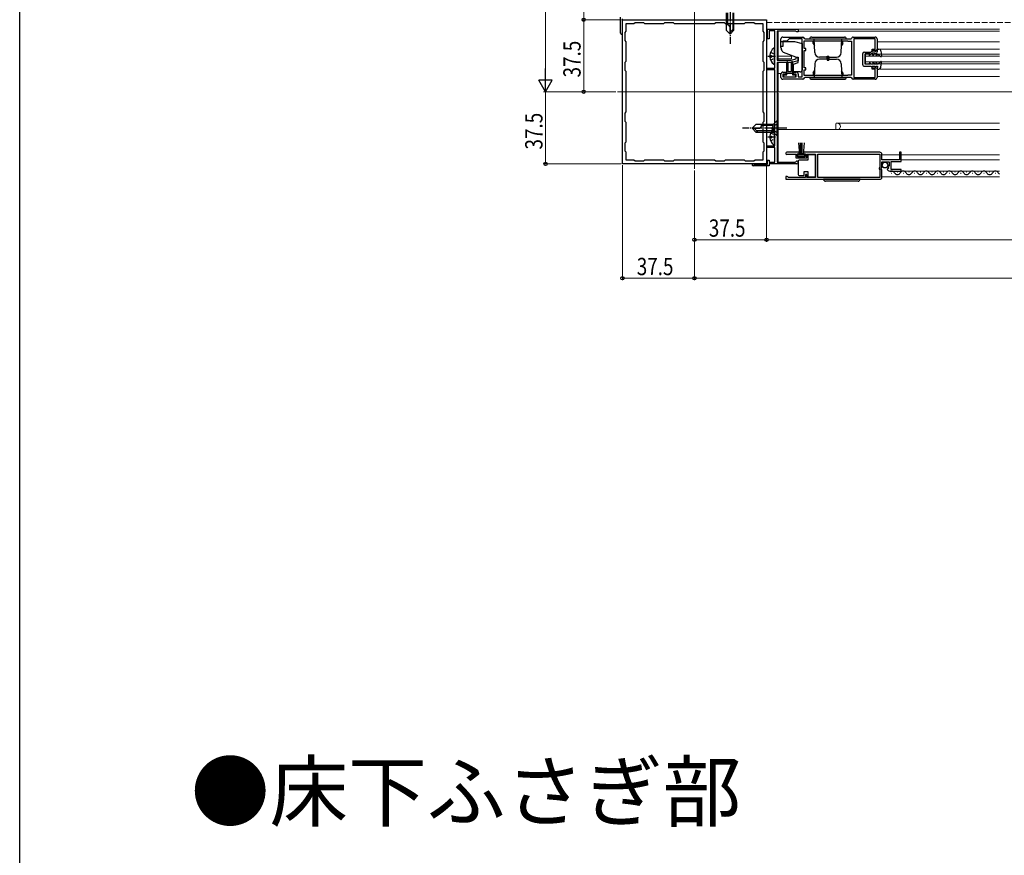
# Model space of a CAD drawing. Extents: x 0 to 1980, y 0 to 3206.
# Drawn here: x 0 to 512, y 1566 to 2001 of the extents above; entities that cross this region are included whole.
import ezdxf

# ---------------------------------------------------------------- set-up
doc = ezdxf.new("R2010")
doc.units = 0
doc.linetypes.add('YCENTER_1', pattern=[13, 10, -1, 1, -1])
doc.linetypes.add('YHIDDEN_1', pattern=[4, 3, -1])
doc.layers.add('USER1', color=3, linetype='CONTINUOUS')
doc.layers.add('YKK_ZWAK', color=7, linetype='CONTINUOUS')
for name, color, linetype, lineweight in [('YKK_11', 7, 'CONTINUOUS', 30), ('YKK_12', 2, 'CONTINUOUS', 13), ('YKK_13', 4, 'CONTINUOUS', 30), ('YKK_D', 6, 'CONTINUOUS', 13)]:
    doc.layers.add(name, color=color, linetype=linetype, lineweight=lineweight)
doc.styles.get("Standard").update_dxf_attribs({"font": 'txt', "bigfont": 'BIGFONT'})
doc.styles.add('text-b', font='extslim2.shx', dxfattribs={"width": 0.8, "bigfont": 'extfont2.shx'})

msp = doc.modelspace()

# ---------------------------------------------------------------- linework, layer by layer
at = {"layer": 'YKK_11', "linetype": 'ByBlock', "lineweight": -2, "ltscale": 0.5}
for p, q in [((312.7, 1994.01), (312.7, 2002.31)), ((313.5, 2001.51), (313.5, 1994.54)), ((313.7, 2001.01), (388.7, 2001.01)), ((313.7, 1926.01), (313.7, 2001.01)), ((315.7, 1995.01), (315.7, 1999.01)), ((315.7, 1999.01), (319.7, 1999.01)), ((319.7, 1999.01), (320.3, 1999.61)), ((320.3, 1999.61), (324.6, 1999.61)), ((324.6, 1999.61), (325.2, 1999.01)), ((325.2, 1999.01), (335.2, 1999.01)), ((335.2, 1999.01), (335.8, 1999.61)), ((335.8, 1999.61), (340.1, 1999.61)), ((340.1, 1999.61), (340.7, 1999.01)), ((340.7, 1999.01), (361.7, 1999.01)), ((340.7, 1999.01), (361.7, 1999.01)), ((361.7, 1999.01), (362.3, 1999.61)), ((362.3, 1999.61), (366.6, 1999.61)), ((366.6, 1999.61), (367.2, 1999.01)), ((367.2, 1999.01), (377.2, 1999.01)), ((377.2, 1999.01), (377.8, 1999.61)), ((377.8, 1999.61), (382.1, 1999.61)), ((382.1, 1999.61), (382.7, 1999.01)), ((382.7, 1999.01), (386.7, 1999.01)), ((386.7, 1999.01), (386.7, 1995.01)), ((388.7, 2001.01), (388.7, 1926.01)), ((313.5, 1994.54), (313.58, 1994.34)), ((315.1, 1994.41), (315.7, 1995.01)), ((315.1, 1990.11), (315.1, 1994.41)), ((386.7, 1995.01), (387.3, 1994.41)), ((387.3, 1994.41), (387.3, 1990.11)), ((389.2, 1991.01), (389.2, 1996.01)), ((389.2, 1996.01), (405.2, 1996.01)), ((393.1, 1995.21), (390, 1995.21)), ((390, 1995.21), (390, 1991.01)), ((393.1, 1986.21), (393.1, 1995.21)), ((404, 1995.11), (394.2, 1995.11)), ((394.2, 1995.11), (394.2, 1980.01)), ((404.2, 1994.91), (404, 1995.11)), ((404.4, 1994.71), (404.2, 1994.91)), ((405.2, 1994.71), (404.4, 1994.71)), ((405.2, 1996.01), (405.2, 1994.71)), ((315.7, 1989.51), (315.1, 1990.11)), ((315.7, 1979.51), (315.7, 1989.51)), ((387.3, 1990.11), (386.7, 1989.51)), ((386.7, 1989.51), (386.7, 1979.51)), ((390, 1991.01), (389.2, 1991.01)), ((396.2, 1987.01), (396.2, 1991.01)), ((397.2, 1992.01), (407.6, 1992.01)), ((399.2, 1989.81), (397.2, 1989.81)), ((397.2, 1989.81), (397.2, 1987.01)), ((400.4, 1991.01), (399.2, 1989.81)), ((407.2, 1991.01), (400.4, 1991.01)), ((407.2, 1971.21), (407.2, 1991.01)), ((408.2, 1990.01), (430.8, 1990.01)), ((408.2, 1990.01), (430.8, 1990.01)), ((408.2, 1986.01), (408.2, 1990.01)), ((408.4, 1991.21), (408.6, 1991.01)), ((408.6, 1991.01), (432.8, 1991.01)), ((430.8, 1990.01), (431.04, 1989.89)), ((431.04, 1989.89), (431.2, 1989.81)), ((431.2, 1989.81), (433, 1989.81)), ((432.8, 1991.01), (433, 1991.21)), ((433, 1989.81), (433, 1972.21)), ((433.8, 1992.01), (445.2, 1992.01)), ((445.2, 1991.01), (434.2, 1991.01)), ((434.2, 1991.01), (434.2, 1971.01)), ((445.2, 1985.71), (445.2, 1991.01)), ((446.2, 1991.01), (446.2, 1985.01)), ((392.9, 1986.01), (393.1, 1986.21)), ((392.9, 1978.01), (392.9, 1986.01)), ((397.2, 1987.01), (396.2, 1987.01)), ((409.2, 1986.01), (408.2, 1986.01)), ((408.2, 1976.01), (408.2, 1985.01)), ((408.2, 1985.01), (409.2, 1985.01)), ((409.2, 1985.01), (409.2, 1986.01)), ((443.7, 1985.01), (443.7, 1985.71)), ((443.7, 1985.71), (445.2, 1985.71)), ((446.2, 1985.01), (443.7, 1985.01)), ((315.1, 1978.91), (315.7, 1979.51)), ((315.1, 1974.61), (315.1, 1978.91)), ((386.7, 1979.51), (387.3, 1978.91)), ((387.3, 1978.91), (387.3, 1974.61)), ((394.2, 1980.01), (401.57, 1980.01)), ((394.2, 1978.81), (394.2, 1926.91)), ((401.7, 1978.81), (394.2, 1978.81)), ((401.57, 1980.01), (404.2, 1980.61)), ((405.2, 1979.61), (401.7, 1978.81)), ((404.2, 1980.61), (404.2, 1981.51)), ((404.2, 1981.51), (405.2, 1981.51)), ((405.2, 1981.51), (405.2, 1979.61)), ((315.7, 1974.01), (315.1, 1974.61)), ((315.7, 1953.01), (315.7, 1974.01)), ((387.3, 1974.61), (386.7, 1974.01)), ((386.7, 1974.01), (386.7, 1953.01)), ((389.2, 1975.01), (389.2, 1975.81)), ((389.2, 1975.81), (393.1, 1975.81)), ((393.1, 1975.01), (389.2, 1975.01)), ((393.1, 1977.81), (392.9, 1978.01)), ((393.1, 1975.81), (393.1, 1977.81)), ((393.1, 1944.21), (393.1, 1975.01)), ((397.2, 1973.71), (398.7, 1973.71)), ((398.7, 1973.71), (398.7, 1972.71)), ((402.7, 1972.71), (402.7, 1973.71)), ((402.7, 1973.71), (404.2, 1973.71)), ((409.2, 1976.01), (408.2, 1976.01)), ((408.2, 1972.01), (408.2, 1975.01)), ((408.2, 1975.01), (409.2, 1975.01)), ((409.2, 1975.01), (409.2, 1976.01)), ((443.7, 1975.31), (443.7, 1976.01)), ((443.7, 1976.01), (446.2, 1976.01)), ((445.2, 1975.31), (443.7, 1975.31)), ((445.2, 1971.01), (445.2, 1975.31)), ((446.2, 1976.01), (446.2, 1971.01)), ((396.2, 1971.01), (396.2, 1972.71)), ((398.7, 1972.71), (397.2, 1972.71)), ((397.2, 1972.71), (397.2, 1971.21)), ((397.2, 1971.21), (404.2, 1971.21)), ((407.6, 1970.01), (397.2, 1970.01)), ((404.2, 1972.71), (402.7, 1972.71)), ((404.2, 1971.21), (404.2, 1972.71)), ((405.2, 1972.71), (405.2, 1971.21)), ((405.2, 1971.21), (407.2, 1971.21)), ((430.8, 1972.01), (408.2, 1972.01)), ((408.6, 1971.01), (408.4, 1970.81)), ((432.8, 1971.01), (408.6, 1971.01)), ((431.04, 1972.13), (430.8, 1972.01)), ((431.2, 1972.21), (431.04, 1972.13)), ((433, 1972.21), (431.2, 1972.21)), ((433, 1970.81), (432.8, 1971.01)), ((445.2, 1970.01), (433.8, 1970.01)), ((434.2, 1971.01), (445.2, 1971.01)), ((315.1, 1952.41), (315.7, 1953.01)), ((386.7, 1953.01), (387.3, 1952.41)), ((315.1, 1948.11), (315.1, 1952.41)), ((315.7, 1947.51), (315.1, 1948.11)), ((315.7, 1937.51), (315.7, 1947.51)), ((387.3, 1948.11), (386.7, 1947.51)), ((386.7, 1947.51), (386.7, 1937.51)), ((387.3, 1952.41), (387.3, 1948.11)), ((392.9, 1944.01), (393.1, 1944.21)), ((392.9, 1936.01), (392.9, 1944.01)), ((315.1, 1936.91), (315.7, 1937.51)), ((386.7, 1937.51), (387.3, 1936.91)), ((315.1, 1932.61), (315.1, 1936.91)), ((315.7, 1932.01), (315.1, 1932.61)), ((315.7, 1928.01), (315.7, 1932.01)), ((387.3, 1932.61), (386.7, 1932.01)), ((386.7, 1932.01), (386.7, 1928.01)), ((387.3, 1936.91), (387.3, 1932.61)), ((389.2, 1934.51), (389.2, 1935.31)), ((389.2, 1935.31), (393.1, 1935.31)), ((393.1, 1934.51), (389.2, 1934.51)), ((393.1, 1935.81), (392.9, 1936.01)), ((393.1, 1935.31), (393.1, 1935.81)), ((393.1, 1926.81), (393.1, 1934.51)), ((405.6, 1932.01), (399.25, 1932.01)), ((405.6, 1931.21), (405.6, 1932.01)), ((447.7, 1932.01), (408, 1932.01)), ((408, 1932.01), (408, 1931.21)), ((458.7, 1932.01), (457.9, 1932.01)), ((457.9, 1932.01), (457.9, 1928.11)), ((458.7, 1927.21), (458.7, 1932.01)), ((319.7, 1928.01), (315.7, 1928.01)), ((320.3, 1927.41), (319.7, 1928.01)), ((324.6, 1927.41), (320.3, 1927.41)), ((325.2, 1928.01), (324.6, 1927.41)), ((335.2, 1928.01), (325.2, 1928.01)), ((335.8, 1927.41), (335.2, 1928.01)), ((340.1, 1927.41), (335.8, 1927.41)), ((340.7, 1928.01), (340.1, 1927.41)), ((361.7, 1928.01), (340.7, 1928.01)), ((362.3, 1927.41), (361.7, 1928.01)), ((366.6, 1927.41), (362.3, 1927.41)), ((367.2, 1928.01), (366.6, 1927.41)), ((377.2, 1928.01), (367.2, 1928.01)), ((377.8, 1927.41), (377.2, 1928.01)), ((382.1, 1927.41), (377.8, 1927.41)), ((382.7, 1928.01), (382.1, 1927.41)), ((386.7, 1928.01), (382.7, 1928.01)), ((389.2, 1925.81), (389.2, 1928.01)), ((389.2, 1928.01), (390, 1928.01)), ((390, 1928.01), (390, 1926.81)), ((394.2, 1926.91), (403.63, 1926.91)), ((399.6, 1931.04), (399.8, 1931.11)), ((399.8, 1931.11), (403.9, 1931.11)), ((403.63, 1926.91), (403.89, 1927.06)), ((403.9, 1931.11), (403.9, 1929.11)), ((403.9, 1929.11), (409.7, 1929.11)), ((404.7, 1929.91), (404.7, 1931.21)), ((404.7, 1931.21), (405.6, 1931.21)), ((408.9, 1929.91), (404.7, 1929.91)), ((408, 1931.21), (408.9, 1931.21)), ((408.9, 1931.21), (408.9, 1929.91)), ((409.7, 1929.11), (409.7, 1931.11)), ((409.7, 1931.11), (414.2, 1931.11)), ((414.2, 1931.11), (414.2, 1918.91)), ((415.4, 1931.11), (447.6, 1931.11)), ((415.4, 1918.91), (415.4, 1931.11)), ((447.6, 1931.11), (447.6, 1924.11)), ((448.7, 1928.11), (448.7, 1931.01)), ((457.9, 1928.11), (448.7, 1928.11)), ((448.7, 1924.01), (448.7, 1927.01)), ((448.7, 1927.01), (452.5, 1927.01)), ((452.5, 1927.01), (452.5, 1924.81)), ((453.6, 1923.01), (453.6, 1927.21)), ((453.6, 1927.21), (458.7, 1927.21)), ((388.7, 1926.01), (313.7, 1926.01)), ((390, 1925.01), (381.7, 1925.01)), ((382.03, 1925.89), (382.23, 1925.81)), ((382.23, 1925.81), (389.2, 1925.81)), ((390, 1926.81), (393.1, 1926.81)), ((404.5, 1926.01), (390, 1926.01)), ((390, 1926.01), (390, 1925.01)), ((447.6, 1924.11), (447.4, 1923.91)), ((447.4, 1923.91), (447.4, 1923.31)), ((447.4, 1923.31), (447.6, 1923.11)), ((447.6, 1923.11), (447.6, 1918.91)), ((448.25, 1923.38), (448.4, 1923.71)), ((448.7, 1922.84), (448.25, 1923.38)), ((448.4, 1923.71), (448.7, 1924.01)), ((448.7, 1919.01), (448.7, 1922.84)), ((451.75, 1923.61), (451.5, 1923.39)), ((452.07, 1923.52), (451.75, 1923.61)), ((451.88, 1924.81), (451.78, 1924.55)), ((451.78, 1924.55), (452.34, 1923.99)), ((452.5, 1924.81), (451.88, 1924.81)), ((452.34, 1923.99), (452.07, 1923.52)), ((452.8, 1922.21), (458.7, 1922.21)), ((458.7, 1923.01), (453.6, 1923.01)), ((458.7, 1922.21), (458.7, 1923.01)), ((399.4, 1919.51), (398.7, 1919.51)), ((398.7, 1919.51), (398.7, 1918.01)), ((398.7, 1918.01), (447.7, 1918.01)), ((398.7, 1918.01), (447.7, 1918.01)), ((399.7, 1919.21), (399.4, 1919.51)), ((400, 1918.91), (399.7, 1919.21)), ((408.9, 1918.91), (400, 1918.91)), ((409.7, 1920.51), (408.9, 1920.51)), ((408.9, 1920.51), (408.9, 1918.91)), ((409.7, 1918.91), (409.7, 1920.51)), ((414.2, 1918.91), (409.7, 1918.91)), ((447.6, 1918.91), (415.4, 1918.91))]:
    msp.add_line(p, q, dxfattribs=at)
for centre, radius, start, end in [((313.2, 1994.01), 0.5, 180, 41.4096), ((397.2, 1991.01), 1, 90, 180), ((407.6, 1991.21), 0.8, 359.9999, 89.9999), ((433.8, 1991.21), 0.8, 89.9992, 179.9992), ((445.2, 1991.01), 1, 0.0005, 90.0004), ((397.2, 1972.71), 1, 90, 180), ((404.2, 1972.71), 1, 0.0004, 90.0004), ((397.2, 1971.01), 1, 180, 270), ((407.6, 1970.81), 0.8, 270.0007, 0.0006), ((433.8, 1970.81), 0.8, 180.0004, 270.0004), ((445.2, 1971.01), 1, 270.0005, 0.0004), ((399.25, 1931.46), 0.55, 90, 310.1194), ((447.7, 1931.01), 1, 0, 90), ((404.5, 1926.71), 0.7, 270, 150), ((381.7, 1925.51), 0.5, 48.5904, 270), ((452.8, 1923.51), 1.3, 185.2159, 270), ((447.7, 1919.01), 1, 270, 360)]:
    msp.add_arc(centre, radius, start, end, dxfattribs=at)
at = {"layer": 'YKK_12'}
for p, q in [((351.2, 1923.51), (351.2, 2621.51)), ((1391.7, 1963.51), (311.2, 1963.51))]:
    msp.add_line(p, q, dxfattribs=at)
at = {"layer": 'YKK_12', "linetype": 'YHIDDEN_1'}
msp.add_line((388.7, 1999.51), (575.7, 1999.51), dxfattribs=at)
at = {"layer": 'YKK_12', "ltscale": 2}
for p, q in [((509.95, 1996.01), (394.7, 1996.01)), ((394.7, 1980.01), (394.7, 1995.11)), ((509.95, 1995.11), (405.2, 1995.11)), ((401.7, 1982.01), (394.7, 1982.01)), ((401.7, 1980.71), (394.7, 1980.71)), ((394.7, 1963.71), (394.7, 1978.81)), ((401.7, 1982.01), (401.7, 1980.71)), ((509.95, 1983.01), (440.2, 1983.01)), ((440.2, 1978.01), (440.2, 1983.01)), ((509.95, 1982.01), (440.2, 1982.01)), ((509.95, 1979.01), (440.2, 1979.01)), ((396.24, 1973.01), (394.7, 1973.01)), ((509.95, 1978.01), (440.2, 1978.01)), ((394.7, 1926.91), (394.7, 1963.01)), ((509.95, 1943.81), (394.7, 1943.81)), ((424.7, 1946.91), (424.91, 1947.12)), ((424.7, 1943.81), (424.7, 1946.91)), ((509.95, 1947.21), (425.13, 1947.21)), ((448.7, 1930.71), (457.9, 1930.71)), ((458.7, 1930.71), (509.95, 1930.71)), ((458.7, 1928.11), (509.95, 1928.11)), ((452.8, 1922.21), (509.95, 1922.21)), ((448.7, 1919.21), (509.95, 1919.21))]:
    msp.add_line(p, q, dxfattribs=at)
at = {"layer": 'YKK_12', "linetype": 'Continuous', "ltscale": 2}
for p, q in [((509.95, 1989.51), (446.2, 1989.51)), ((509.95, 1985.71), (447.13, 1985.71)), ((509.95, 1975.31), (447.14, 1975.31)), ((509.95, 1971.51), (446.2, 1971.51))]:
    msp.add_line(p, q, dxfattribs=at)
at = {"layer": 'YKK_12', "ltscale": 2}
for centre, radius, start, end in [((425.13, 1946.91), 0.3, 90, 135), ((425.5, 1945.51), 1.7, 270, 90)]:
    msp.add_arc(centre, radius, start, end, dxfattribs=at)
at = {"layer": 'YKK_13', "linetype": 'YCENTER_1', "ltscale": 0.5}
for p, q in [((369.7, 2011.51), (369.7, 1988.51)), ((389.4, 1982.01), (393.3, 1982.01)), ((399.2, 1944.51), (376.2, 1944.51)), ((389.4, 1940.01), (393.3, 1940.01))]:
    msp.add_line(p, q, dxfattribs=at)
at = {"layer": 'YKK_13', "ltscale": 0.5}
for p, q in [((367.7, 2004.51), (367.7, 1995.51)), ((368.3, 2004.51), (368.3, 1998.31)), ((371.1, 2004.51), (371.1, 1995.91)), ((371.7, 1995.51), (371.7, 2004.51)), ((368.37, 1998.31), (367.7, 1998.31)), ((367.7, 1995.51), (369.7, 1993.51)), ((369.7, 1993.51), (369.7, 1996.98)), ((371.7, 1996.51), (369.7, 1994.51)), ((371.7, 1995.51), (369.7, 1993.51))]:
    msp.add_line(p, q, dxfattribs=at)
at = {"layer": 'YKK_13', "linetype": 'Continuous', "ltscale": 0.5}
for p, q in [((396.2, 1989.71), (403.2, 1989.71)), ((396.2, 1986.57), (396.2, 1989.71)), ((403.2, 1989.71), (407.2, 1988.64)), ((407.2, 1988.64), (407.2, 1974.81)), ((411.2, 1991.01), (430.2, 1991.01)), ((412.2, 1992.01), (429.2, 1992.01)), ((413.58, 1989.71), (413, 1989.71)), ((413, 1988.71), (413, 1989.71)), ((413, 1988.71), (413.65, 1987.59)), ((413.82, 1983.93), (413.57, 1991.01)), ((427.58, 1983.93), (427.83, 1991.01)), ((428.4, 1988.71), (427.75, 1987.59)), ((427.82, 1989.71), (428.4, 1989.71)), ((428.4, 1988.71), (428.4, 1989.71)), ((392.9, 1985.99), (392.9, 1978.04)), ((397.4, 1984.05), (396.9, 1984.65)), ((397.4, 1984.05), (405.2, 1981.21)), ((438.81, 1977.6), (438.8, 1983.4)), ((439.6, 1984.2), (443, 1984.2)), ((442.54, 1983.2), (440.1, 1983.2)), ((440.11, 1977.8), (440.1, 1983.2)), ((442.14, 1982.5), (442.54, 1983.2)), ((443, 1983.2), (442.6, 1982.5)), ((443, 1984.2), (443.5, 1984.7)), ((444.34, 1983.21), (443, 1983.2)), ((443.5, 1984.7), (443.87, 1984.71)), ((443.87, 1984.71), (443.58, 1984.21)), ((443.58, 1984.21), (445, 1984.21)), ((443.83, 1982.31), (444.34, 1983.21)), ((444.29, 1982.31), (444.8, 1983.21)), ((446.04, 1983.21), (444.8, 1983.21)), ((445, 1984.21), (445.3, 1984.51)), ((445.5, 1984.51), (445.3, 1984.51)), ((445.5, 1984.21), (445.5, 1984.51)), ((445.5, 1984.21), (446.5, 1984.21)), ((446.04, 1983.21), (445.53, 1982.31)), ((446.5, 1983.21), (445.99, 1982.31)), ((446.5, 1984.21), (446.2, 1985.71)), ((446.2, 1985.71), (447.12, 1985.71)), ((446.5, 1983.21), (448.27, 1981.85)), ((448.12, 1984.85), (448.51, 1981.98)), ((390.42, 1982.44), (391.3, 1982.44)), ((390.42, 1981.59), (391.3, 1981.59)), ((391.3, 1982.44), (391.3, 1981.59)), ((399.2, 1972.31), (399.2, 1978.86)), ((399.7, 1978.88), (399.7, 1974.01)), ((401.7, 1974.01), (401.7, 1978.86)), ((402.2, 1978.84), (402.2, 1972.31)), ((402.7, 1977.8), (405.2, 1978.71)), ((405.2, 1978.71), (405.2, 1981.21)), ((413.82, 1978.1), (413.57, 1971.01)), ((420.7, 1981.51), (416.32, 1981.51)), ((420.7, 1980.51), (416.32, 1980.51)), ((420.2, 1982.01), (421.2, 1982.01)), ((420.2, 1980.51), (420.2, 1982.01)), ((420.2, 1981.51), (420.2, 1980.01)), ((420.2, 1980.01), (421.2, 1980.01)), ((420.7, 1981.51), (425.08, 1981.51)), ((420.7, 1980.51), (425.08, 1980.51)), ((421.2, 1980.51), (421.2, 1982.01)), ((421.2, 1981.51), (421.2, 1980.01)), ((427.58, 1978.1), (427.83, 1971.01)), ((442.6, 1982.5), (442.14, 1982.5)), ((442.15, 1978.5), (442.55, 1977.8)), ((442.61, 1978.5), (442.15, 1978.5)), ((443.02, 1977.8), (442.61, 1978.5)), ((444.29, 1982.31), (443.83, 1982.31)), ((443.83, 1978.71), (444.35, 1977.81)), ((444.29, 1978.71), (443.83, 1978.71)), ((444.29, 1978.71), (444.82, 1977.81)), ((445.99, 1982.31), (445.53, 1982.31)), ((445.99, 1978.71), (445.53, 1978.71)), ((446.05, 1977.81), (445.53, 1978.71)), ((446.52, 1977.81), (445.99, 1978.71)), ((446.52, 1977.81), (448.27, 1979.18)), ((448.14, 1976.18), (448.51, 1979.05)), ((402.2, 1973.01), (399.2, 1973.01)), ((399.7, 1974.01), (401.7, 1974.01)), ((402.7, 1973.81), (402.7, 1977.8)), ((406.2, 1973.81), (402.7, 1973.81)), ((413, 1973.31), (413.65, 1974.44)), ((413, 1973.31), (413, 1972.31)), ((428.4, 1973.31), (427.75, 1974.44)), ((428.4, 1973.31), (428.4, 1972.31)), ((439.61, 1976.8), (443.02, 1976.8)), ((442.55, 1977.8), (440.11, 1977.8)), ((444.35, 1977.81), (443.02, 1977.8)), ((443.02, 1976.8), (443.52, 1976.31)), ((443.52, 1976.31), (443.89, 1976.31)), ((443.89, 1976.31), (443.6, 1976.81)), ((443.6, 1976.81), (445.02, 1976.81)), ((446.05, 1977.81), (444.82, 1977.81)), ((445.02, 1976.81), (445.32, 1976.51)), ((445.52, 1976.51), (445.32, 1976.51)), ((445.52, 1976.81), (445.52, 1976.51)), ((445.52, 1976.81), (446.52, 1976.81)), ((446.52, 1976.81), (446.22, 1975.31)), ((446.22, 1975.31), (447.15, 1975.31)), ((397.5, 1971.91), (397.5, 1971.61)), ((397.9, 1972.31), (399.2, 1972.31)), ((397.9, 1971.21), (403.5, 1971.21)), ((402.2, 1972.31), (403.5, 1972.31)), ((403.9, 1971.61), (403.9, 1971.91)), ((411.2, 1971.01), (430.2, 1971.01)), ((412.2, 1970.01), (429.2, 1970.01)), ((413.58, 1972.31), (413, 1972.31)), ((427.82, 1972.31), (428.4, 1972.31)), ((394.2, 1948.51), (392.2, 1946.51)), ((394.2, 1940.51), (394.2, 1948.51)), ((383.2, 1946.51), (381.2, 1944.51)), ((383.2, 1942.51), (381.2, 1944.51)), ((381.2, 1944.51), (384.67, 1944.51)), ((384.2, 1942.51), (382.2, 1944.51)), ((392.2, 1946.51), (383.2, 1946.51)), ((383.2, 1942.51), (392.2, 1942.51)), ((392.2, 1943.11), (383.6, 1943.11)), ((386, 1945.84), (386, 1946.51)), ((392.2, 1945.91), (386, 1945.91)), ((392.2, 1942.51), (392.2, 1946.51)), ((392.2, 1942.51), (392.2, 1946.51)), ((394.2, 1940.51), (392.2, 1942.51)), ((392.9, 1943.99), (392.9, 1936.04)), ((390.42, 1940.44), (391.3, 1940.44)), ((390.42, 1939.59), (391.3, 1939.59)), ((391.3, 1940.44), (391.3, 1939.59)), ((405.26, 1936.89), (405.8, 1930.76)), ((406.3, 1930.76), (406.3, 1936.91)), ((406.8, 1930.76), (406.8, 1936.91)), ((407.3, 1930.76), (407.3, 1936.91)), ((408.34, 1936.89), (407.8, 1930.76)), ((408.7, 1930.76), (404.9, 1930.76)), ((404.9, 1930.76), (404.9, 1929.91)), ((404.9, 1929.91), (408.7, 1929.91)), ((405.2, 1927.46), (405.2, 1926.96)), ((405.2, 1926.96), (405.2, 1920.96)), ((410.2, 1927.96), (405.7, 1927.96)), ((408.7, 1929.91), (408.7, 1930.76)), ((414.2, 1930.66), (410.2, 1930.66)), ((410.2, 1930.66), (410.2, 1927.96)), ((414.2, 1919.26), (414.2, 1930.66)), ((408.2, 1919.96), (408.2, 1921.96)), ((408.2, 1921.96), (410.2, 1921.96)), ((410.2, 1921.96), (410.2, 1919.26)), ((456.93, 1921.71), (456.73, 1921.71)), ((462.93, 1921.71), (462.73, 1921.71)), ((468.93, 1921.71), (468.73, 1921.71)), ((474.93, 1921.71), (474.73, 1921.71)), ((480.93, 1921.71), (480.73, 1921.71)), ((486.93, 1921.71), (486.73, 1921.71)), ((492.93, 1921.71), (492.73, 1921.71)), ((498.93, 1921.71), (498.73, 1921.71)), ((504.93, 1921.71), (504.73, 1921.71)), ((405.2, 1920.96), (405.2, 1920.46)), ((405.7, 1919.96), (408.2, 1919.96)), ((410.2, 1919.26), (414.2, 1919.26)), ((437.35, 1918.01), (418.35, 1918.01)), ((436.35, 1917.01), (419.35, 1917.01)), ((453.93, 1920.95), (453.73, 1920.95)), ((459.93, 1920.95), (459.73, 1920.95)), ((465.93, 1920.95), (465.73, 1920.95)), ((471.93, 1920.95), (471.73, 1920.95)), ((477.93, 1920.95), (477.73, 1920.95)), ((483.93, 1920.95), (483.73, 1920.95)), ((489.93, 1920.95), (489.73, 1920.95)), ((495.93, 1920.95), (495.73, 1920.95)), ((501.93, 1920.95), (501.73, 1920.95)), ((507.93, 1920.95), (507.73, 1920.95))]:
    msp.add_line(p, q, dxfattribs=at)
at = {"layer": 'YKK_13', "linetype": 'YHIDDEN_1', "ltscale": 0.5}
for p, q in [((390.82, 1984.09), (392.69, 1983.16)), ((390.82, 1979.94), (392.69, 1980.87)), ((392.69, 1983.16), (392.9, 1982.76)), ((392.69, 1980.87), (392.9, 1981.26)), ((392.05, 1945.66), (391.44, 1944.51)), ((392.05, 1943.36), (391.44, 1944.51)), ((394.2, 1946.71), (392.05, 1945.66)), ((394.2, 1942.31), (392.05, 1943.36)), ((390.82, 1942.09), (392.69, 1941.16)), ((390.82, 1937.94), (392.69, 1938.87)), ((392.69, 1941.16), (392.9, 1940.76)), ((392.69, 1938.87), (392.9, 1939.26))]:
    msp.add_line(p, q, dxfattribs=at)
at = {"layer": 'YKK_13', "linetype": 'Continuous', "ltscale": 0.5}
msp.add_circle((450.35, 1925.36), 1.45, dxfattribs=at)
at = {"layer": 'YKK_13', "ltscale": 0.5}
msp.add_arc((368.37, 1996.98), 1.33, 0, 90, dxfattribs=at)
at = {"layer": 'YKK_13', "linetype": 'Continuous', "ltscale": 0.5}
for centre, radius, start, end in [((412.2, 1991.01), 1, 90, 180), ((429.2, 1991.01), 1, 0, 90), ((395.7, 1982.01), 5.3, 127.7141, 175.4006), ((392.63, 1985.99), 0.274, 0, 127.7141), ((399.2, 1986.57), 3, 180, 220), ((416.32, 1984.01), 2.5, 182, 270), ((425.08, 1984.01), 2.5, 270, 358), ((439.6, 1983.4), 0.8, 90.1187, 180.0593), ((447.13, 1984.71), 1, 7.7226, 90.1196), ((395.7, 1982.01), 5.3, 184.5994, 232.2859), ((399.45, 1978.86), 0.25, 0.0035, 180), ((401.95, 1978.86), 0.25, 0.0035, 180), ((416.32, 1978.01), 2.5, 90, 178), ((425.08, 1978.01), 2.5, 2, 90), ((448.36, 1981.96), 0.15, 232.2141, 6.6618), ((448.36, 1979.07), 0.15, 353.5756, 128.0233), ((392.63, 1978.04), 0.274, 232.2859, 0), ((406.2, 1974.81), 1, 270, 0), ((439.61, 1977.6), 0.8, 180.0593, 270.1187), ((447.14, 1976.31), 1, 270.1178, 352.5148), ((397.9, 1971.91), 0.4, 90, 179.9978), ((397.9, 1971.61), 0.4, 179.9978, 270), ((403.5, 1971.91), 0.4, 0, 90), ((403.5, 1971.61), 0.4, 270, 0), ((412.2, 1971.01), 1, 180, 270), ((429.2, 1971.01), 1, 270, 0), ((384.67, 1945.84), 1.33, 270, 0), ((395.7, 1940.01), 5.3, 127.7141, 175.4006), ((392.63, 1943.99), 0.274, 0, 127.7141), ((395.7, 1940.01), 5.3, 184.5994, 232.2859), ((392.63, 1936.04), 0.274, 232.2859, 0), ((405.7, 1927.46), 0.5, 90, 180), ((453.83, 1920.49), 1.72, 29.1906, 126.8092), ((459.83, 1920.49), 1.72, 29.1906, 150.8094), ((465.83, 1920.49), 1.72, 29.1906, 150.8094), ((471.83, 1920.49), 1.72, 29.1906, 150.8094), ((477.83, 1920.49), 1.72, 29.1906, 150.8094), ((483.83, 1920.49), 1.72, 29.1906, 150.8094), ((489.83, 1920.49), 1.72, 29.1906, 150.8094), ((495.83, 1920.49), 1.72, 29.1906, 150.8094), ((501.83, 1920.49), 1.72, 29.1906, 150.8094), ((507.83, 1920.49), 1.72, 29.1906, 150.8094), ((405.7, 1920.46), 0.5, 180, 270), ((419.35, 1918.01), 1, 180, 270), ((436.35, 1918.01), 1, 270, 0), ((456.83, 1922.17), 1.72, 209.1994, 330.8006), ((462.83, 1922.17), 1.72, 209.1994, 330.8006), ((468.83, 1922.17), 1.72, 209.1994, 330.8006), ((474.83, 1922.17), 1.72, 209.1994, 330.8006), ((480.83, 1922.17), 1.72, 209.1994, 330.8006), ((486.83, 1922.17), 1.72, 209.1994, 330.8006), ((492.83, 1922.17), 1.72, 209.1994, 330.8006), ((498.83, 1922.17), 1.72, 209.1994, 330.8006), ((504.83, 1922.17), 1.72, 209.1994, 330.8006), ((510.83, 1922.17), 1.72, 209.1994, 239.3889)]:
    msp.add_arc(centre, radius, start, end, dxfattribs=at)
at = {"layer": 'YKK_D'}
for p, q in [((273.7, 2612.01), (273.7, 1970.51)), ((293.54, 2001.01), (293.54, 2584.51)), ((313, 2001.01), (292.54, 2001.01)), ((313, 2001.01), (292.54, 2001.01)), ((293.54, 2001.01), (293.54, 1963.51)), ((310.2, 1963.51), (272.7, 1963.51)), ((310.2, 1963.51), (272.7, 1963.51)), ((273.7, 1963.51), (273.7, 1926.01)), ((310.2, 1963.51), (292.54, 1963.51)), ((313, 1926.01), (272.7, 1926.01)), ((313.7, 1925.31), (313.7, 1865.51)), ((351.2, 1922.51), (351.2, 1865.51)), ((351.2, 1922.51), (351.2, 1865.51)), ((351.2, 1922.51), (351.2, 1885.51)), ((388.7, 1925.31), (388.7, 1885.51)), ((388.7, 1925.31), (388.7, 1885.51)), ((388.7, 1886.51), (351.2, 1886.51)), ((388.7, 1886.51), (813.7, 1886.51)), ((351.2, 1866.51), (313.7, 1866.51)), ((351.2, 1866.51), (851.2, 1866.51))]:
    msp.add_line(p, q, dxfattribs=at)
at = {"layer": 'YKK_D', "lineweight": -2}
for p, q in [((273.7, 1963.51), (273.7, 1975.64)), ((273.7, 1963.51), (270.2, 1969.57)), ((277.2, 1969.57), (270.2, 1969.57)), ((273.7, 1963.51), (277.2, 1969.57))]:
    msp.add_line(p, q, dxfattribs=at)
at = {"layer": 'YKK_D', "linetype": 'ByBlock', "lineweight": -2}
for centre in [(293.54, 2001.01), (293.54, 2001.01), (293.54, 1963.51), (273.7, 1926.01), (351.2, 1886.51), (388.7, 1886.51), (388.7, 1886.51), (313.7, 1866.51), (351.2, 1866.51), (351.2, 1866.51)]:
    msp.add_circle(centre, 0.85, dxfattribs=at)
at = {"layer": 'YKK_ZWAK'}
msp.add_line((0, 0), (0, 3120), dxfattribs=at)

# ---------------------------------------------------------------- texts
at = {"layer": 'USER1'}
msp.add_text('●床下ふさぎ部', height=30, dxfattribs=at).set_placement((89.09, 1584.39))
at = {"layer": 'YKK_D', "style": 'text-b', "width": 0.8}
for p in [(291.94, 1970.98), (272.1, 1933.48)]:
    msp.add_text('37.5', height=9, rotation=90, dxfattribs=at).set_placement(p)
for p in [(358.67, 1888.11), (321.17, 1868.11)]:
    msp.add_text('37.5', height=9, dxfattribs=at).set_placement(p)

doc.saveas('drawing.dxf')
